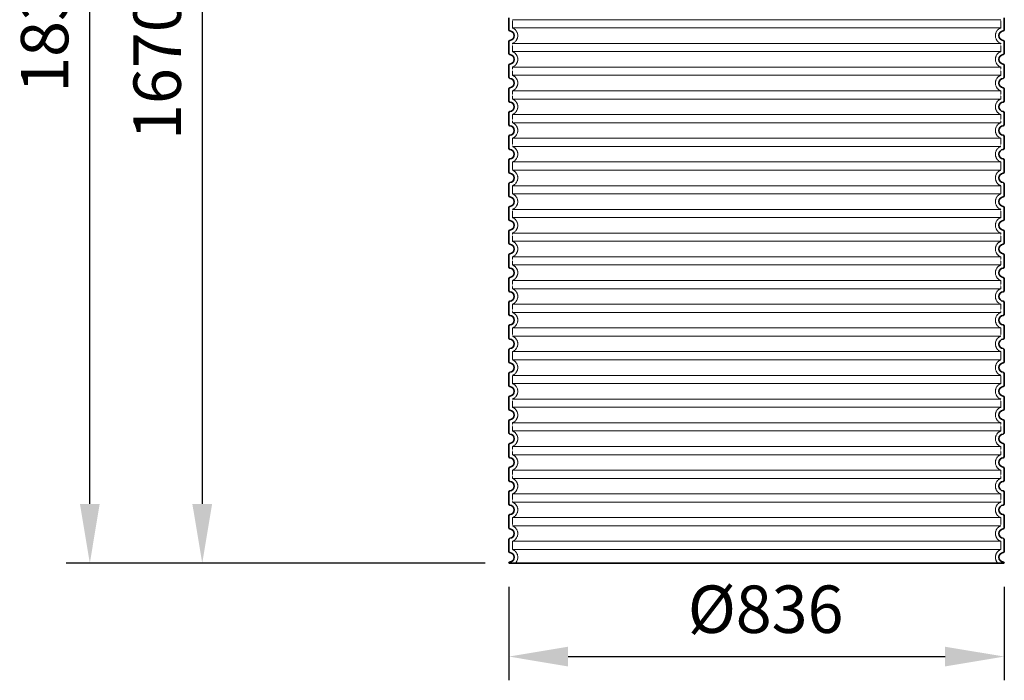
# Model space of a CAD drawing. Units: millimetres. Extents: x 180915 to 192919, y -21181 to -8578.
# Drawn here: x 190206 to 191868, y -13722 to -12607 of the extents above; entities that cross this region are included whole.
import ezdxf

# ---------------------------------------------------------------- set-up
doc = ezdxf.new("R2010")
doc.units = ezdxf.units.MM
doc.linetypes.add('DASHED', pattern=[0.2068, 0.1655, -0.0413])
for name, color, linetype, lineweight in [('AM_8', 166, 'Continuous', 25), ('Skrytá (ISO)', 1, 'DASHED', 18), ('Viditelná (ISO)', 7, 'Continuous', 35)]:
    doc.layers.add(name, color=color, linetype=linetype, lineweight=lineweight)
doc.styles.get("Standard").update_dxf_attribs({"font": 'tahoma.ttf'})
doc.dimstyles.new('VARIABEL-ST', dxfattribs={"dimscale": 40, "dimtxt": 7, "dimasz": 2.5, "dimexe": 1, "dimexo": 1, "dimgap": 0.6, "dimtad": 1, "dimdsep": 46, "dimtxsty": 'Standard', "dimcen": 0, "dimclrd": 256, "dimclre": 256, "dimclrt": 5, "dimadec": 0, "dimazin": 0, "dimtp": 0.1, "dimtm": 0.1, "dimtfac": 0.71, "dimtdec": 3, "dimtmove": 0, "dimatfit": 3, "dimfxl": 1, "dimtzin": 0, "dimarcsym": 0})

# ---------------------------------------------------------------- blocks, each defined once
blk = doc.blocks.new('*D413')
at = {"layer": 'AM_8', "lineweight": -2, "transparency": 16777216}
for p, q in [((191090.9, -11853.8), (190474.4, -11853.8)), ((190514.4, -11953.8), (190514.4, -13424.2)), ((190991.9, -13524.2), (190474.4, -13524.2))]:
    blk.add_line(p, q, dxfattribs=at)
at = {"layer": 'AM_8', "transparency": 16777216}
for points in [[(190497.7, -11953.8), (190531.1, -11953.8), (190514.4, -11853.8)], [(190497.7, -13424.2), (190531.1, -13424.2), (190514.4, -13524.2)]]:
    blk.add_solid(points, dxfattribs=at)
at = {"layer": 'DEFPOINTS', "color": 0, "transparency": 16777216}
for p in [(191130.9, -11853.8), (190514.4, -13524.2), (191031.9, -13524.2)]:
    blk.add_point(p, dxfattribs=at)
at = {"layer": 'AM_8', "color": 1, "transparency": 16777216, "insert": (190448.7, -12689), "char_height": 80, "attachment_point": 5, "rotation": 90}
blk.add_mtext('1670', dxfattribs=at)
blk = doc.blocks.new('*D419')
at = {"layer": 'AM_8', "lineweight": -2, "transparency": 16777216}
for p, q in [((191023.5, -11684.8), (190284.7, -11684.8)), ((190324.7, -13424.3), (190324.7, -11784.8)), ((190989.9, -13524.3), (190284.7, -13524.3))]:
    blk.add_line(p, q, dxfattribs=at)
at = {"layer": 'AM_8', "transparency": 16777216}
for points in [[(190308, -11784.8), (190341.3, -11784.8), (190324.7, -11684.8)], [(190308, -13424.3), (190341.3, -13424.3), (190324.7, -13524.3)]]:
    blk.add_solid(points, dxfattribs=at)
at = {"layer": 'DEFPOINTS', "color": 0, "transparency": 16777216}
for p in [(190324.7, -11684.8), (191063.5, -11684.8), (191029.9, -13524.3)]:
    blk.add_point(p, dxfattribs=at)
at = {"layer": 'AM_8', "color": 1, "transparency": 16777216, "insert": (190258.8, -12609.5), "char_height": 80, "attachment_point": 5, "rotation": 90}
blk.add_mtext('1839', dxfattribs=at)
blk = doc.blocks.new('*D422')
at = {"layer": 'AM_8', "lineweight": -2, "transparency": 16777216}
for p, q in [((191031.9, -13564.2), (191031.9, -13721.7)), ((191867.9, -13564.2), (191867.9, -13721.7)), ((191131.9, -13681.7), (191767.9, -13681.7))]:
    blk.add_line(p, q, dxfattribs=at)
at = {"layer": 'AM_8', "transparency": 16777216}
for points in [[(191131.9, -13665.1), (191131.9, -13698.4), (191031.9, -13681.7)], [(191767.9, -13665.1), (191767.9, -13698.4), (191867.9, -13681.7)]]:
    blk.add_solid(points, dxfattribs=at)
at = {"layer": 'DEFPOINTS', "color": 0, "transparency": 16777216}
for p in [(191031.9, -13524.2), (191867.9, -13524.2), (191867.9, -13681.7)]:
    blk.add_point(p, dxfattribs=at)
at = {"layer": 'AM_8', "color": 1, "transparency": 16777216, "insert": (191465.1, -13612.2), "char_height": 80, "attachment_point": 5}
blk.add_mtext('Ø836', dxfattribs=at)

msp = doc.modelspace()

# ---------------------------------------------------------------- linework, layer by layer
at = {"layer": 'Skrytá (ISO)', "ltscale": 13.039331}
for p, q in [((191861.9, -12607.3), (191037.9, -12607.3)), ((191037.9, -12621.1), (191861.9, -12621.1)), ((191861.9, -12647.3), (191037.9, -12647.3)), ((191037.9, -12661.1), (191861.9, -12661.1)), ((191861.9, -12687.3), (191037.9, -12687.3)), ((191037.9, -12701.1), (191861.9, -12701.1)), ((191861.9, -12727.3), (191037.9, -12727.3)), ((191037.9, -12741.1), (191861.9, -12741.1)), ((191861.9, -12767.3), (191037.9, -12767.3)), ((191037.9, -12781.1), (191861.9, -12781.1)), ((191861.9, -12807.3), (191037.9, -12807.3)), ((191037.9, -12821.1), (191861.9, -12821.1)), ((191861.9, -12847.3), (191037.9, -12847.3)), ((191037.9, -12861.1), (191861.9, -12861.1)), ((191861.9, -12887.3), (191037.9, -12887.3)), ((191037.9, -12901.1), (191861.9, -12901.1)), ((191861.9, -12927.3), (191037.9, -12927.3)), ((191037.9, -12941.1), (191861.9, -12941.1)), ((191861.9, -12967.3), (191037.9, -12967.3)), ((191037.9, -12981.1), (191861.9, -12981.1)), ((191861.9, -13007.3), (191037.9, -13007.3)), ((191037.9, -13021.1), (191861.9, -13021.1)), ((191861.9, -13047.3), (191037.9, -13047.3)), ((191037.9, -13061.1), (191861.9, -13061.1)), ((191861.9, -13087.3), (191037.9, -13087.3)), ((191037.9, -13101.1), (191861.9, -13101.1)), ((191861.9, -13127.3), (191037.9, -13127.3)), ((191037.9, -13141.1), (191861.9, -13141.1)), ((191861.9, -13167.3), (191037.9, -13167.3)), ((191037.9, -13181.1), (191861.9, -13181.1)), ((191861.9, -13207.3), (191037.9, -13207.3)), ((191037.9, -13221.1), (191861.9, -13221.1)), ((191861.9, -13247.3), (191037.9, -13247.3)), ((191037.9, -13261.1), (191861.9, -13261.1)), ((191861.9, -13287.3), (191037.9, -13287.3)), ((191037.9, -13301.1), (191861.9, -13301.1)), ((191861.9, -13327.3), (191037.9, -13327.3)), ((191037.9, -13341.1), (191861.9, -13341.1)), ((191861.9, -13367.3), (191037.9, -13367.3)), ((191037.9, -13381.1), (191861.9, -13381.1)), ((191861.9, -13407.3), (191037.9, -13407.3)), ((191037.9, -13421.1), (191861.9, -13421.1)), ((191861.9, -13447.3), (191037.9, -13447.3)), ((191037.9, -13461.1), (191861.9, -13461.1)), ((191861.9, -13487.3), (191037.9, -13487.3)), ((191037.9, -13501.1), (191861.9, -13501.1))]:
    msp.add_line(p, q, dxfattribs=at)
at = {"layer": 'Skrytá (ISO)', "ltscale": 2.635983}
for p, q in [((191037.9, -12607.3), (191037.9, -12621.1)), ((191861.9, -12607.3), (191861.9, -12621.1)), ((191037.9, -12647.3), (191037.9, -12661.1)), ((191861.9, -12647.3), (191861.9, -12661.1)), ((191037.9, -12687.3), (191037.9, -12701.1)), ((191861.9, -12687.3), (191861.9, -12701.1)), ((191037.9, -12727.3), (191037.9, -12741.1)), ((191861.9, -12727.3), (191861.9, -12741.1)), ((191037.9, -12767.3), (191037.9, -12781.1)), ((191861.9, -12767.3), (191861.9, -12781.1)), ((191037.9, -12807.3), (191037.9, -12821.1)), ((191861.9, -12807.3), (191861.9, -12821.1)), ((191037.9, -12847.3), (191037.9, -12861.1)), ((191861.9, -12847.3), (191861.9, -12861.1)), ((191037.9, -12887.3), (191037.9, -12901.1)), ((191861.9, -12887.3), (191861.9, -12901.1)), ((191037.9, -12927.3), (191037.9, -12941.1)), ((191861.9, -12927.3), (191861.9, -12941.1)), ((191037.9, -12967.3), (191037.9, -12981.1)), ((191861.9, -12967.3), (191861.9, -12981.1)), ((191037.9, -13007.3), (191037.9, -13021.1)), ((191861.9, -13007.3), (191861.9, -13021.1)), ((191037.9, -13047.3), (191037.9, -13061.1)), ((191861.9, -13047.3), (191861.9, -13061.1)), ((191037.9, -13087.3), (191037.9, -13101.1)), ((191861.9, -13087.3), (191861.9, -13101.1)), ((191037.9, -13127.3), (191037.9, -13141.1)), ((191861.9, -13127.3), (191861.9, -13141.1)), ((191037.9, -13167.3), (191037.9, -13181.1)), ((191861.9, -13167.3), (191861.9, -13181.1)), ((191037.9, -13207.3), (191037.9, -13221.1)), ((191861.9, -13207.3), (191861.9, -13221.1)), ((191037.9, -13247.3), (191037.9, -13261.1)), ((191861.9, -13247.3), (191861.9, -13261.1)), ((191037.9, -13287.3), (191037.9, -13301.1)), ((191861.9, -13287.3), (191861.9, -13301.1)), ((191037.9, -13327.3), (191037.9, -13341.1)), ((191861.9, -13327.3), (191861.9, -13341.1)), ((191037.9, -13367.3), (191037.9, -13381.1)), ((191861.9, -13367.3), (191861.9, -13381.1)), ((191037.9, -13407.3), (191037.9, -13421.1)), ((191861.9, -13407.3), (191861.9, -13421.1)), ((191037.9, -13447.3), (191037.9, -13461.1)), ((191861.9, -13447.3), (191861.9, -13461.1)), ((191037.9, -13487.3), (191037.9, -13501.1)), ((191861.9, -13487.3), (191861.9, -13501.1))]:
    msp.add_line(p, q, dxfattribs=at)
at = {"layer": 'Skrytá (ISO)', "ltscale": 6.426379}
for centre, start, end in [((191032.9, -12634.2), 290.9248, 69.0752), ((191866.9, -12634.2), 110.9248, 249.0752), ((191032.9, -12674.2), 290.9248, 69.0752), ((191866.9, -12674.2), 110.9248, 249.0752), ((191032.9, -12714.2), 290.9248, 69.0752), ((191866.9, -12714.2), 110.9248, 249.0752), ((191032.9, -12754.2), 290.9248, 69.0752), ((191866.9, -12754.2), 110.9248, 249.0752), ((191032.9, -12794.2), 290.9248, 69.0752), ((191866.9, -12794.2), 110.9248, 249.0752), ((191032.9, -12834.2), 290.9248, 69.0752), ((191866.9, -12834.2), 110.9248, 249.0752), ((191032.9, -12874.2), 290.9248, 69.0752), ((191866.9, -12874.2), 110.9248, 249.0752), ((191032.9, -12914.2), 290.9248, 69.0752), ((191866.9, -12914.2), 110.9248, 249.0752), ((191032.9, -12954.2), 290.9248, 69.0752), ((191866.9, -12954.2), 110.9248, 249.0752), ((191032.9, -12994.2), 290.9248, 69.0752), ((191866.9, -12994.2), 110.9248, 249.0752), ((191032.9, -13034.2), 290.9248, 69.0752), ((191866.9, -13034.2), 110.9248, 249.0752), ((191032.9, -13074.2), 290.9248, 69.0752), ((191866.9, -13074.2), 110.9248, 249.0752), ((191032.9, -13114.2), 290.9248, 69.0752), ((191866.9, -13114.2), 110.9248, 249.0752), ((191032.9, -13154.2), 290.9248, 69.0752), ((191866.9, -13154.2), 110.9248, 249.0752), ((191032.9, -13194.2), 290.9248, 69.0752), ((191866.9, -13194.2), 110.9248, 249.0752), ((191032.9, -13234.2), 290.9248, 69.0752), ((191866.9, -13234.2), 110.9248, 249.0752), ((191032.9, -13274.2), 290.9248, 69.0752), ((191866.9, -13274.2), 110.9248, 249.0752), ((191032.9, -13314.2), 290.9248, 69.0752), ((191866.9, -13314.2), 110.9248, 249.0752), ((191032.9, -13354.2), 290.9248, 69.0752), ((191866.9, -13354.2), 110.9248, 249.0752), ((191032.9, -13394.2), 290.9248, 69.0752), ((191866.9, -13394.2), 110.9248, 249.0752), ((191032.9, -13434.2), 290.9248, 69.0752), ((191866.9, -13434.2), 110.9248, 249.0752), ((191032.9, -13474.2), 290.9248, 69.0752), ((191866.9, -13474.2), 110.9248, 249.0752)]:
    msp.add_arc(centre, 14, start, end, dxfattribs=at)
at = {"layer": 'Skrytá (ISO)', "ltscale": 5.333649}
for centre, start, end in [((191032.9, -13514.2), 314.4153, 69.0752), ((191866.9, -13514.2), 110.9248, 225.5847)]:
    msp.add_arc(centre, 14, start, end, dxfattribs=at)
at = {"layer": 'Viditelná (ISO)'}
for p, q in [((191031.9, -12604.2), (191031.9, -12624.3)), ((191867.9, -12604.2), (191867.9, -12624.3)), ((191031.9, -12644.2), (191031.9, -12664.3)), ((191867.9, -12644.2), (191867.9, -12664.3)), ((191031.9, -12684.2), (191031.9, -12704.3)), ((191867.9, -12684.2), (191867.9, -12704.3)), ((191031.9, -12724.2), (191031.9, -12744.3)), ((191867.9, -12724.2), (191867.9, -12744.3)), ((191031.9, -12764.2), (191031.9, -12784.3)), ((191867.9, -12764.2), (191867.9, -12784.3)), ((191031.9, -12804.2), (191031.9, -12824.3)), ((191867.9, -12804.2), (191867.9, -12824.3)), ((191031.9, -12844.2), (191031.9, -12864.3)), ((191867.9, -12844.2), (191867.9, -12864.3)), ((191031.9, -12884.2), (191031.9, -12904.3)), ((191867.9, -12884.2), (191867.9, -12904.3)), ((191031.9, -12924.2), (191031.9, -12944.3)), ((191867.9, -12924.2), (191867.9, -12944.3)), ((191031.9, -12964.2), (191031.9, -12984.3)), ((191867.9, -12964.2), (191867.9, -12984.3)), ((191031.9, -13004.2), (191031.9, -13024.3)), ((191867.9, -13004.2), (191867.9, -13024.3)), ((191031.9, -13044.2), (191031.9, -13064.3)), ((191867.9, -13044.2), (191867.9, -13064.3)), ((191031.9, -13084.2), (191031.9, -13104.3)), ((191867.9, -13084.2), (191867.9, -13104.3)), ((191031.9, -13124.2), (191031.9, -13144.3)), ((191867.9, -13124.2), (191867.9, -13144.3)), ((191031.9, -13164.2), (191031.9, -13184.3)), ((191867.9, -13164.2), (191867.9, -13184.3)), ((191031.9, -13204.2), (191031.9, -13224.3)), ((191867.9, -13204.2), (191867.9, -13224.3)), ((191031.9, -13244.2), (191031.9, -13264.3)), ((191867.9, -13244.2), (191867.9, -13264.3)), ((191031.9, -13284.2), (191031.9, -13304.3)), ((191867.9, -13284.2), (191867.9, -13304.3)), ((191031.9, -13324.2), (191031.9, -13344.3)), ((191867.9, -13324.2), (191867.9, -13344.3)), ((191031.9, -13364.2), (191031.9, -13384.3)), ((191867.9, -13364.2), (191867.9, -13384.3)), ((191031.9, -13404.2), (191031.9, -13424.3)), ((191867.9, -13404.2), (191867.9, -13424.3)), ((191031.9, -13444.2), (191031.9, -13464.3)), ((191867.9, -13444.2), (191867.9, -13464.3)), ((191031.9, -13484.2), (191031.9, -13504.3)), ((191867.9, -13484.2), (191867.9, -13504.3)), ((191031.9, -13524.2), (191867.9, -13524.2)), ((191031.9, -13524.2), (191031.9, -13524.2)), ((191867.9, -13524.2), (191867.9, -13524.2))]:
    msp.add_line(p, q, dxfattribs=at)
for centre, radius, start, end in [((191033.9, -12624.3), 2, 180, 264.2608), ((191032.9, -12634.2), 8, 275.7392, 84.2608), ((191866.9, -12634.2), 8, 95.7392, 264.2608), ((191865.9, -12624.3), 2, 275.7392, 0), ((191033.9, -12644.2), 2, 95.7392, 180), ((191865.9, -12644.2), 2, 0, 84.2608), ((191033.9, -12664.3), 2, 180, 264.2608), ((191032.9, -12674.2), 8, 275.7392, 84.2608), ((191866.9, -12674.2), 8, 95.7392, 264.2608), ((191865.9, -12664.3), 2, 275.7392, 0), ((191033.9, -12684.2), 2, 95.7392, 180), ((191865.9, -12684.2), 2, 0, 84.2608), ((191033.9, -12704.3), 2, 180, 264.2608), ((191032.9, -12714.2), 8, 275.7392, 84.2608), ((191866.9, -12714.2), 8, 95.7392, 264.2608), ((191865.9, -12704.3), 2, 275.7392, 0), ((191033.9, -12724.2), 2, 95.7392, 180), ((191865.9, -12724.2), 2, 0, 84.2608), ((191033.9, -12744.3), 2, 180, 264.2608), ((191032.9, -12754.2), 8, 275.7392, 84.2608), ((191866.9, -12754.2), 8, 95.7392, 264.2608), ((191865.9, -12744.3), 2, 275.7392, 0), ((191033.9, -12764.2), 2, 95.7392, 180), ((191865.9, -12764.2), 2, 0, 84.2608), ((191033.9, -12784.3), 2, 180, 264.2608), ((191032.9, -12794.2), 8, 275.7392, 84.2608), ((191866.9, -12794.2), 8, 95.7392, 264.2608), ((191865.9, -12784.3), 2, 275.7392, 0), ((191033.9, -12804.2), 2, 95.7392, 180), ((191865.9, -12804.2), 2, 0, 84.2608), ((191033.9, -12824.3), 2, 180, 264.2608), ((191032.9, -12834.2), 8, 275.7392, 84.2608), ((191866.9, -12834.2), 8, 95.7392, 264.2608), ((191865.9, -12824.3), 2, 275.7392, 0), ((191033.9, -12844.2), 2, 95.7392, 180), ((191865.9, -12844.2), 2, 0, 84.2608), ((191033.9, -12864.3), 2, 180, 264.2608), ((191032.9, -12874.2), 8, 275.7392, 84.2608), ((191866.9, -12874.2), 8, 95.7392, 264.2608), ((191865.9, -12864.3), 2, 275.7392, 0), ((191033.9, -12884.2), 2, 95.7392, 180), ((191865.9, -12884.2), 2, 0, 84.2608), ((191033.9, -12904.3), 2, 180, 264.2608), ((191032.9, -12914.2), 8, 275.7392, 84.2608), ((191866.9, -12914.2), 8, 95.7392, 264.2608), ((191865.9, -12904.3), 2, 275.7392, 0), ((191033.9, -12924.2), 2, 95.7392, 180), ((191865.9, -12924.2), 2, 0, 84.2608), ((191033.9, -12944.3), 2, 180, 264.2608), ((191032.9, -12954.2), 8, 275.7392, 84.2608), ((191866.9, -12954.2), 8, 95.7392, 264.2608), ((191865.9, -12944.3), 2, 275.7392, 0), ((191033.9, -12964.2), 2, 95.7392, 180), ((191865.9, -12964.2), 2, 0, 84.2608), ((191033.9, -12984.3), 2, 180, 264.2608), ((191032.9, -12994.2), 8, 275.7392, 84.2608), ((191866.9, -12994.2), 8, 95.7392, 264.2608), ((191865.9, -12984.3), 2, 275.7392, 0), ((191033.9, -13004.2), 2, 95.7392, 180), ((191865.9, -13004.2), 2, 0, 84.2608), ((191033.9, -13024.3), 2, 180, 264.2608), ((191032.9, -13034.2), 8, 275.7392, 84.2608), ((191866.9, -13034.2), 8, 95.7392, 264.2608), ((191865.9, -13024.3), 2, 275.7392, 0), ((191033.9, -13044.2), 2, 95.7392, 180), ((191865.9, -13044.2), 2, 0, 84.2608), ((191033.9, -13064.3), 2, 180, 264.2608), ((191032.9, -13074.2), 8, 275.7392, 84.2608), ((191866.9, -13074.2), 8, 95.7392, 264.2608), ((191865.9, -13064.3), 2, 275.7392, 0), ((191033.9, -13084.2), 2, 95.7392, 180), ((191865.9, -13084.2), 2, 0, 84.2608), ((191033.9, -13104.3), 2, 180, 264.2608), ((191032.9, -13114.2), 8, 275.7392, 84.2608), ((191866.9, -13114.2), 8, 95.7392, 264.2608), ((191865.9, -13104.3), 2, 275.7392, 0), ((191033.9, -13124.2), 2, 95.7392, 180), ((191865.9, -13124.2), 2, 0, 84.2608), ((191033.9, -13144.3), 2, 180, 264.2608), ((191032.9, -13154.2), 8, 275.7392, 84.2608), ((191866.9, -13154.2), 8, 95.7392, 264.2608), ((191865.9, -13144.3), 2, 275.7392, 0), ((191033.9, -13164.2), 2, 95.7392, 180), ((191865.9, -13164.2), 2, 0, 84.2608), ((191033.9, -13184.3), 2, 180, 264.2608), ((191032.9, -13194.2), 8, 275.7392, 84.2608), ((191866.9, -13194.2), 8, 95.7392, 264.2608), ((191865.9, -13184.3), 2, 275.7392, 0), ((191033.9, -13204.2), 2, 95.7392, 180), ((191865.9, -13204.2), 2, 0, 84.2608), ((191033.9, -13224.3), 2, 180, 264.2608), ((191865.9, -13224.3), 2, 275.7392, 0), ((191033.9, -13244.2), 2, 95.7392, 180), ((191032.9, -13234.2), 8, 275.7392, 84.2608), ((191866.9, -13234.2), 8, 95.7392, 264.2608), ((191865.9, -13244.2), 2, 0, 84.2608), ((191033.9, -13264.3), 2, 180, 264.2608), ((191032.9, -13274.2), 8, 275.7392, 84.2608), ((191866.9, -13274.2), 8, 95.7392, 264.2608), ((191865.9, -13264.3), 2, 275.7392, 0), ((191033.9, -13284.2), 2, 95.7392, 180), ((191865.9, -13284.2), 2, 0, 84.2608), ((191033.9, -13304.3), 2, 180, 264.2608), ((191032.9, -13314.2), 8, 275.7392, 84.2608), ((191866.9, -13314.2), 8, 95.7392, 264.2608), ((191865.9, -13304.3), 2, 275.7392, 0), ((191033.9, -13324.2), 2, 95.7392, 180), ((191865.9, -13324.2), 2, 0, 84.2608), ((191033.9, -13344.3), 2, 180, 264.2608), ((191032.9, -13354.2), 8, 275.7392, 84.2608), ((191866.9, -13354.2), 8, 95.7392, 264.2608), ((191865.9, -13344.3), 2, 275.7392, 0), ((191033.9, -13364.2), 2, 95.7392, 180), ((191865.9, -13364.2), 2, 0, 84.2608), ((191033.9, -13384.3), 2, 180, 264.2608), ((191032.9, -13394.2), 8, 275.7392, 84.2608), ((191866.9, -13394.2), 8, 95.7392, 264.2608), ((191865.9, -13384.3), 2, 275.7392, 0), ((191033.9, -13404.2), 2, 95.7392, 180), ((191865.9, -13404.2), 2, 0, 84.2608), ((191033.9, -13424.3), 2, 180, 264.2608), ((191865.9, -13424.3), 2, 275.7392, 0), ((191032.9, -13434.2), 8, 275.7392, 84.2608), ((191866.9, -13434.2), 8, 95.7392, 264.2608), ((191033.9, -13444.2), 2, 95.7392, 180), ((191865.9, -13444.2), 2, 0, 84.2608), ((191033.9, -13464.3), 2, 180, 264.2608), ((191032.9, -13474.2), 8, 275.7392, 84.2608), ((191866.9, -13474.2), 8, 95.7392, 264.2608), ((191865.9, -13464.3), 2, 275.7392, 0), ((191033.9, -13484.2), 2, 95.7392, 180), ((191865.9, -13484.2), 2, 0, 84.2608), ((191033.9, -13504.3), 2, 180, 264.2608), ((191032.9, -13514.2), 8, 275.7392, 84.2608), ((191866.9, -13514.2), 8, 95.7392, 264.2608), ((191865.9, -13504.3), 2, 275.7392, 0), ((191033.9, -13524.2), 2, 95.7392, 180), ((191865.9, -13524.2), 2, 0, 84.2608)]:
    msp.add_arc(centre, radius, start, end, dxfattribs=at)

# ---------------------------------------------------------------- dimensions: what is measured, and where the dimension line sits
at = {"layer": 'AM_8', "color": 1}
dim = msp.add_linear_dim(base=(190324.6634, -11684.7789), p1=(191029.9071, -13524.2628), p2=(191063.5091, -11684.7789), angle=90, dimstyle='VARIABEL-ST', override={"dimtxt": 2, "dimtoh": 1, "dimdec": 0, "dimpost": '<>', "dimclrt": 1, "dimtofl": 0, "dimatfit": 0}, dxfattribs=at)
dim.commit()
dim.dimension.update_dxf_attribs({"geometry": '*D419', "text_midpoint": (190324.6634, -12609.5208), "dimtype": 160})
dim = msp.add_linear_dim(base=(190514.4, -13524.2), p1=(191130.9, -11853.8), p2=(191031.9, -13524.2), angle=90, dimstyle='VARIABEL-ST', override={"dimtxt": 2, "dimtoh": 1, "dimdec": 0, "dimpost": '<>', "dimclrt": 1, "dimtofl": 0, "dimatfit": 0}, dxfattribs=at)
dim.commit()
dim.dimension.update_dxf_attribs({"geometry": '*D413', "text_midpoint": (190448.7, -12689)})
dim = msp.add_linear_dim(base=(191867.9, -13681.7), p1=(191031.9, -13524.2), p2=(191867.9, -13524.2), text='Ø<>', dimstyle='VARIABEL-ST', override={"dimtxt": 2, "dimtoh": 1, "dimdec": 0, "dimpost": '<>', "dimclrt": 1, "dimtofl": 0, "dimatfit": 0}, dxfattribs=at)
dim.commit()
dim.dimension.update_dxf_attribs({"geometry": '*D422', "text_midpoint": (191465.1, -13681.7), "dimtype": 160})

doc.saveas('drawing.dxf')
